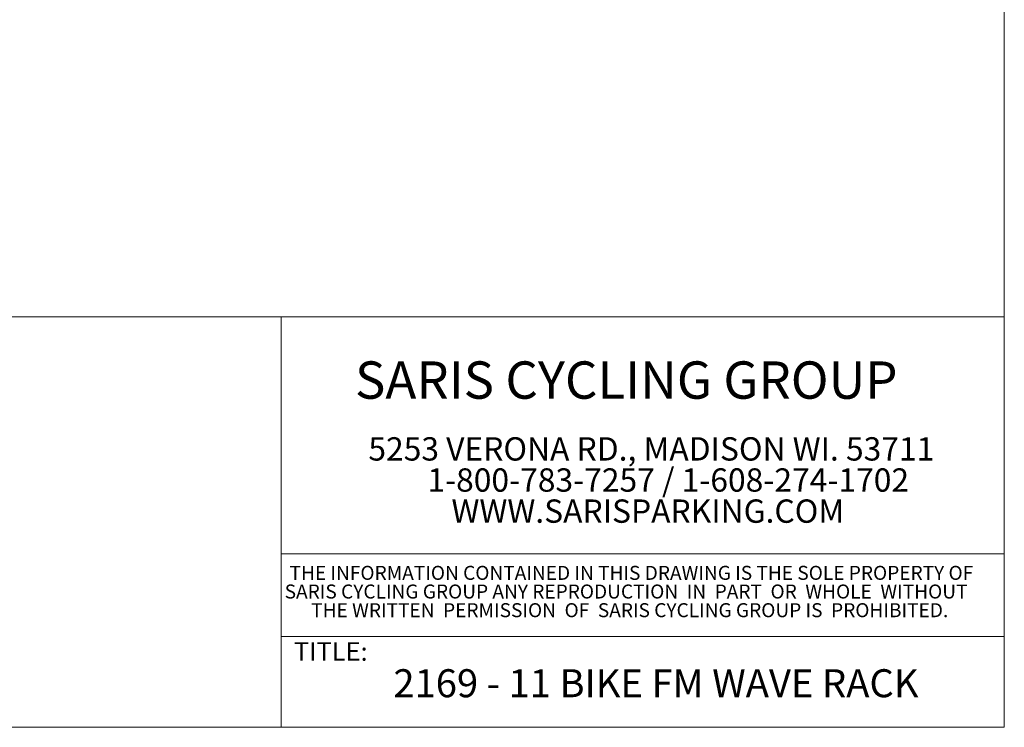
# Model space of a CAD drawing. Extents: x 7 to 234, y 9 to 180.
# Drawn here: x 137 to 234, y 9 to 78 of the extents above; entities that cross this region are included whole.
import ezdxf

# ---------------------------------------------------------------- set-up
doc = ezdxf.new("R2010")
doc.units = 0
doc.header["$MEASUREMENT"] = 0
doc.layers.add('BORDER', color=7, linetype='Continuous', lineweight=0)
doc.layers.add('LAYER_1', color=7, linetype='Continuous', lineweight=0)
doc.styles.add('SLDTEXTSTYLE0', font='TXT', dxfattribs={"width": 0.605})

# ---------------------------------------------------------------- blocks, each defined once
blk = doc.blocks.new('NOTE0')
at = {"layer": 'LAYER_1', "char_height": 2.29167, "attachment_point": 1, "style": 'SLDTEXTSTYLE0'}
for s, insert in [('5253 VERONA RD., MADISON WI. 53711', (0, 3.158)), ('1-800-783-7257 / 1-608-274-1702', (5.795, 0.102)), ('WWW.SARISPARKING.COM', (8.161, -2.953))]:
    blk.add_mtext(s, dxfattribs=dict(at, insert=insert))
blk = doc.blocks.new('NOTE8')
at = {"layer": 'LAYER_1', "char_height": 1.375, "attachment_point": 1, "style": 'SLDTEXTSTYLE0'}
for s, insert in [('THE INFORMATION CONTAINED IN THIS DRAWING IS THE SOLE PROPERTY OF', (0, 2.241)), ('SARIS CYCLING GROUP ANY REPRODUCTION  IN  PART  OR  WHOLE  WITHOUT', (-0.479, 0.408)), ('THE WRITTEN  PERMISSION  OF  SARIS CYCLING GROUP IS  PROHIBITED.', (2.125, -1.426))]:
    blk.add_mtext(s, dxfattribs=dict(at, insert=insert))

msp = doc.modelspace()

# ---------------------------------------------------------------- linework, layer by layer
at = {"layer": 'BORDER', "lineweight": 0}
for p, q in [((233.858, 8.626), (233.858, 180.226)), ((115.775, 48.946), (233.858, 48.946)), ((162.835, 48.946), (162.835, 8.626)), ((233.858, 48.946), (233.858, 8.626)), ((162.835, 25.679), (233.858, 25.679)), ((162.835, 17.537), (233.858, 17.537)), ((233.858, 8.626), (7.258, 8.626))]:
    msp.add_line(p, q, dxfattribs=at)

# ---------------------------------------------------------------- block references
at = {"layer": 'LAYER_1'}
for name, p in [('NOTE0', (171.403, 33.961)), ('NOTE8', (163.664, 22.245))]:
    msp.add_blockref(name, p, dxfattribs=at)

# ---------------------------------------------------------------- texts
at = {"layer": 'LAYER_1', "attachment_point": 1, "style": 'SLDTEXTSTYLE0'}
for s, insert, char_height in [('SARIS CYCLING GROUP', (170.095, 44.568), 3.66667), ('TITLE:', (164.077, 16.989), 1.8333), ('2169 - 11 BIKE FM WAVE RACK', (173.857, 14.331), 2.75)]:
    msp.add_mtext(s, dxfattribs=dict(at, insert=insert, char_height=char_height))

doc.saveas('drawing.dxf')
